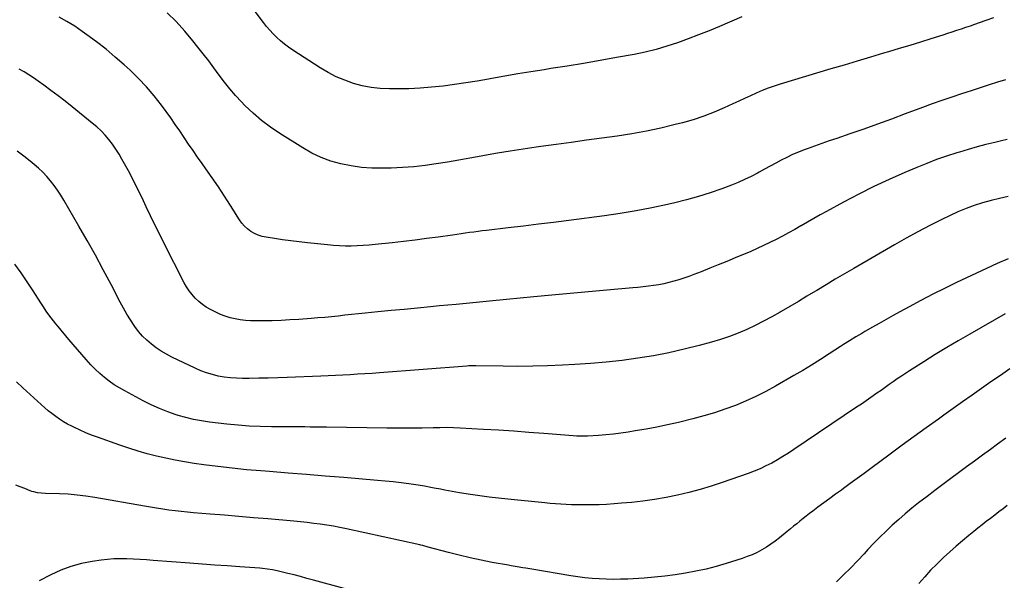
# Model space of a CAD drawing. Units: inches. Extents: x 1890270 to 1895461, y 459005 to 464355.
# Drawn here: x 1891486 to 1892146, y 462064 to 462439 of the extents above; entities that cross this region are included whole.
import ezdxf

# ---------------------------------------------------------------- set-up
doc = ezdxf.new("R2010")
doc.units = ezdxf.units.IN
doc.header["$MEASUREMENT"] = 0
doc.layers.add('7', color=7, linetype='Continuous')
doc.layers.add('8', color=7, linetype='Continuous')

msp = doc.modelspace()

# ---------------------------------------------------------------- linework, layer by layer
at = {"layer": '7', "color": 18}
for points in [[(1891969.77, 462441.38, 1836), (1891954.84, 462435.01, 1836), (1891947.86, 462432.11, 1836), (1891940.84, 462429.29, 1836), (1891933.77, 462426.6, 1836), (1891926.67, 462424, 1836), (1891919.5, 462421.65, 1836), (1891912.26, 462419.52, 1836), (1891904.93, 462417.76, 1836), (1891897.53, 462416.23, 1836), (1891885.71, 462414.08, 1836), (1891874.73, 462412.13, 1836), (1891863.74, 462410.23, 1836), (1891852.74, 462408.43, 1836), (1891841.73, 462406.68, 1836), (1891837.22, 462405.99, 1836), (1891828.46, 462404.6, 1836), (1891819.71, 462403.16, 1836), (1891810.97, 462401.66, 1836), (1891802.24, 462400.11, 1836), (1891799.95, 462399.69, 1836), (1891792.36, 462398.37, 1836), (1891784.76, 462397.14, 1836), (1891777.14, 462396.03, 1836), (1891769.5, 462395, 1836), (1891761.85, 462394.18, 1836), (1891754.19, 462393.56, 1836), (1891746.51, 462393.22, 1836), (1891738.81, 462393.07, 1836), (1891733.56, 462393.06, 1836), (1891727.42, 462393.35, 1836), (1891721.33, 462394, 1836), (1891715.32, 462395.21, 1836), (1891709.37, 462396.8, 1836), (1891703.58, 462398.89, 1836), (1891697.92, 462401.28, 1836), (1891692.47, 462404.12, 1836), (1891687.16, 462407.26, 1836), (1891668.74, 462419.17, 1836), (1891665.94, 462421.08, 1836), (1891663.23, 462423.1, 1836), (1891660.63, 462425.26, 1836), (1891658.1, 462427.52, 1836), (1891655.7, 462429.91, 1836), (1891653.38, 462432.37, 1836), (1891651.19, 462434.95, 1836), (1891649.08, 462437.61, 1836), (1891638.62, 462451.49, 1836)], [(1892146.55, 462399.25, 1832), (1892141.11, 462397.54, 1832), (1892135.66, 462395.81, 1832), (1892130.23, 462394.07, 1832), (1892124.79, 462392.32, 1832), (1892119.36, 462390.55, 1832), (1892117.06, 462389.8, 1832), (1892110.5, 462387.61, 1832), (1892103.96, 462385.37, 1832), (1892097.44, 462383.05, 1832), (1892090.95, 462380.67, 1832), (1892079.4, 462376.36, 1832), (1892070.12, 462372.94, 1832), (1892060.82, 462369.56, 1832), (1892051.5, 462366.25, 1832), (1892042.17, 462362.99, 1832), (1892033.41, 462359.96, 1832), (1892028.45, 462358.23, 1832), (1892023.49, 462356.48, 1832), (1892018.54, 462354.72, 1832), (1892013.59, 462352.94, 1832), (1892011.69, 462352.25, 1832), (1892007.73, 462350.72, 1832), (1892003.83, 462349.07, 1832), (1892000.01, 462347.26, 1832), (1891996.24, 462345.33, 1832), (1891992.5, 462343.31, 1832), (1891988.77, 462341.29, 1832), (1891985.04, 462339.27, 1832), (1891981.31, 462337.24, 1832), (1891980.29, 462336.69, 1832), (1891976.01, 462334.47, 1832), (1891971.67, 462332.38, 1832), (1891967.26, 462330.47, 1832), (1891962.78, 462328.68, 1832), (1891956.35, 462326.26, 1832), (1891948.57, 462323.51, 1832), (1891940.73, 462320.98, 1832), (1891932.79, 462318.76, 1832), (1891924.79, 462316.75, 1832), (1891919.93, 462315.64, 1832), (1891909.43, 462313.39, 1832), (1891898.88, 462311.34, 1832), (1891888.29, 462309.6, 1832), (1891877.65, 462308.06, 1832), (1891853.72, 462304.96, 1832), (1891843.6, 462303.67, 1832), (1891833.47, 462302.41, 1832), (1891823.34, 462301.19, 1832), (1891813.21, 462300.01, 1832), (1891798.62, 462298.33, 1832), (1891795.78, 462297.99, 1832), (1891792.94, 462297.63, 1832), (1891790.1, 462297.24, 1832), (1891787.27, 462296.83, 1832), (1891784.43, 462296.41, 1832), (1891781.6, 462295.99, 1832), (1891778.76, 462295.59, 1832), (1891775.93, 462295.2, 1832), (1891766.18, 462293.86, 1832), (1891758.47, 462292.84, 1832), (1891750.75, 462291.86, 1832), (1891743.02, 462290.96, 1832), (1891735.29, 462290.1, 1832), (1891724.01, 462288.91, 1832), (1891720.02, 462288.54, 1832), (1891716.03, 462288.23, 1832), (1891712.03, 462288.02, 1832), (1891708.02, 462287.88, 1832), (1891704.02, 462287.87, 1832), (1891700.02, 462287.96, 1832), (1891696.03, 462288.2, 1832), (1891692.04, 462288.56, 1832), (1891678.59, 462290.01, 1832), (1891673.04, 462290.64, 1832), (1891667.5, 462291.32, 1832), (1891661.97, 462292.08, 1832), (1891656.44, 462292.88, 1832), (1891650.93, 462293.72, 1832), (1891648.23, 462294.31, 1832), (1891645.62, 462295.13, 1832), (1891643.13, 462296.27, 1832), (1891640.73, 462297.64, 1832), (1891638.52, 462299.3, 1832), (1891636.48, 462301.14, 1832), (1891634.69, 462303.21, 1832), (1891633.07, 462305.45, 1832), (1891627.07, 462315, 1832), (1891623.05, 462321.25, 1832), (1891618.97, 462327.45, 1832), (1891614.77, 462333.58, 1832), (1891610.5, 462339.66, 1832), (1891608.03, 462343.12, 1832), (1891604.96, 462347.45, 1832), (1891601.93, 462351.8, 1832), (1891598.94, 462356.18, 1832), (1891595.98, 462360.58, 1832), (1891593.01, 462364.97, 1832), (1891590.01, 462369.34, 1832), (1891586.94, 462373.67, 1832), (1891583.84, 462377.97, 1832), (1891580.76, 462382.18, 1832), (1891575.9, 462388.41, 1832), (1891570.81, 462394.42, 1832), (1891565.37, 462400.12, 1832), (1891559.7, 462405.61, 1832), (1891555.79, 462409.17, 1832), (1891549.75, 462414.49, 1832), (1891543.58, 462419.66, 1832), (1891537.24, 462424.6, 1832), (1891530.77, 462429.4, 1832), (1891527.62, 462431.65, 1832), (1891522.56, 462435.08, 1832), (1891517.39, 462438.31, 1832), (1891512.06, 462441.28, 1832)], [(1892138.52, 462440.8, 1834), (1892133.3, 462438.93, 1834), (1892128.89, 462437.38, 1834), (1892125.86, 462436.31, 1834), (1892122.83, 462435.26, 1834), (1892119.8, 462434.21, 1834), (1892116.76, 462433.17, 1834), (1892113.72, 462432.15, 1834), (1892110.68, 462431.14, 1834), (1892107.63, 462430.15, 1834), (1892104.57, 462429.17, 1834), (1892096.56, 462426.63, 1834), (1892089.48, 462424.42, 1834), (1892082.4, 462422.23, 1834), (1892075.3, 462420.09, 1834), (1892068.2, 462417.98, 1834), (1892064.77, 462416.97, 1834), (1892055.95, 462414.37, 1834), (1892047.13, 462411.75, 1834), (1892038.31, 462409.13, 1834), (1892029.5, 462406.49, 1834), (1891995.48, 462396.28, 1834), (1891991.4, 462394.97, 1834), (1891987.36, 462393.55, 1834), (1891983.38, 462391.97, 1834), (1891979.45, 462390.28, 1834), (1891975.54, 462388.51, 1834), (1891971.64, 462386.73, 1834), (1891967.74, 462384.93, 1834), (1891963.85, 462383.13, 1834), (1891958.05, 462380.44, 1834), (1891951.19, 462377.48, 1834), (1891944.24, 462374.78, 1834), (1891937.15, 462372.46, 1834), (1891929.97, 462370.4, 1834), (1891925.21, 462369.17, 1834), (1891915.55, 462366.85, 1834), (1891905.84, 462364.76, 1834), (1891896.07, 462363.02, 1834), (1891886.25, 462361.51, 1834), (1891875.95, 462360.11, 1834), (1891865.71, 462358.71, 1834), (1891855.47, 462357.32, 1834), (1891845.24, 462355.92, 1834), (1891835, 462354.53, 1834), (1891831.93, 462354.11, 1834), (1891823.24, 462352.86, 1834), (1891814.57, 462351.52, 1834), (1891805.92, 462350.04, 1834), (1891797.28, 462348.48, 1834), (1891795, 462348.05, 1834), (1891787.51, 462346.67, 1834), (1891780.01, 462345.33, 1834), (1891772.5, 462344.06, 1834), (1891764.99, 462342.84, 1834), (1891757.45, 462341.8, 1834), (1891749.9, 462340.96, 1834), (1891742.31, 462340.42, 1834), (1891734.72, 462340.07, 1834), (1891728.79, 462339.92, 1834), (1891721.79, 462340.02, 1834), (1891714.84, 462340.48, 1834), (1891707.94, 462341.48, 1834), (1891701.08, 462342.85, 1834), (1891694.38, 462344.81, 1834), (1891687.86, 462347.17, 1834), (1891681.59, 462350.16, 1834), (1891675.49, 462353.56, 1834), (1891660, 462363.2, 1834), (1891653.77, 462367.4, 1834), (1891647.79, 462371.89, 1834), (1891642.15, 462376.81, 1834), (1891636.74, 462382.02, 1834), (1891634.46, 462384.39, 1834), (1891630.47, 462388.71, 1834), (1891626.61, 462393.14, 1834), (1891622.94, 462397.72, 1834), (1891619.39, 462402.41, 1834), (1891615.91, 462407.16, 1834), (1891612.39, 462411.88, 1834), (1891608.8, 462416.54, 1834), (1891605.17, 462421.18, 1834), (1891601.86, 462425.35, 1834), (1891596.36, 462431.87, 1834), (1891590.63, 462438.17, 1834), (1891584.54, 462444.12, 1834)], [(1892148.24, 462321.11, 1828), (1892142.52, 462319.8, 1828), (1892136.84, 462318.32, 1828), (1892131.19, 462316.74, 1828), (1892125.61, 462314.93, 1828), (1892120.1, 462312.95, 1828), (1892114.69, 462310.69, 1828), (1892109.36, 462308.26, 1828), (1892103.81, 462305.56, 1828), (1892095.8, 462301.55, 1828), (1892087.85, 462297.43, 1828), (1892079.99, 462293.13, 1828), (1892072.2, 462288.72, 1828), (1892044.9, 462272.87, 1828), (1892038.67, 462269.23, 1828), (1892032.45, 462265.57, 1828), (1892026.25, 462261.88, 1828), (1892020.07, 462258.17, 1828), (1892019.2, 462257.65, 1828), (1892013.45, 462254.19, 1828), (1892007.69, 462250.75, 1828), (1892001.92, 462247.33, 1828), (1891996.14, 462243.93, 1828), (1891995.41, 462243.5, 1828), (1891989.94, 462240.41, 1828), (1891984.4, 462237.45, 1828), (1891978.77, 462234.67, 1828), (1891973.07, 462232.01, 1828), (1891967.28, 462229.58, 1828), (1891961.42, 462227.34, 1828), (1891955.47, 462225.36, 1828), (1891949.45, 462223.56, 1828), (1891941.27, 462221.32, 1828), (1891931.07, 462218.73, 1828), (1891920.82, 462216.38, 1828), (1891910.49, 462214.39, 1828), (1891900.11, 462212.66, 1828), (1891899.98, 462212.64, 1828), (1891889.48, 462211.23, 1828), (1891878.96, 462210.02, 1828), (1891868.41, 462209.12, 1828), (1891857.84, 462208.43, 1828), (1891849.52, 462208, 1828), (1891839.59, 462207.59, 1828), (1891829.66, 462207.32, 1828), (1891819.72, 462207.25, 1828), (1891809.78, 462207.31, 1828), (1891791.42, 462207.62, 1828), (1891789.9, 462207.63, 1828), (1891786.86, 462207.54, 1828), (1891785.35, 462207.45, 1828), (1891726.83, 462202.94, 1828), (1891721.93, 462202.58, 1828), (1891717.03, 462202.25, 1828), (1891712.13, 462201.96, 1828), (1891707.22, 462201.69, 1828), (1891702.32, 462201.45, 1828), (1891697.41, 462201.22, 1828), (1891692.51, 462201, 1828), (1891687.6, 462200.78, 1828), (1891665.07, 462199.83, 1828), (1891658.71, 462199.6, 1828), (1891652.35, 462199.41, 1828), (1891645.99, 462199.29, 1828), (1891639.63, 462199.21, 1828), (1891635.13, 462199.18, 1828), (1891631.03, 462199.28, 1828), (1891626.94, 462199.55, 1828), (1891622.88, 462200.06, 1828), (1891618.83, 462200.75, 1828), (1891614.85, 462201.71, 1828), (1891610.93, 462202.86, 1828), (1891607.11, 462204.31, 1828), (1891603.36, 462205.95, 1828), (1891587.72, 462213.51, 1828), (1891584.13, 462215.4, 1828), (1891580.63, 462217.43, 1828), (1891577.27, 462219.69, 1828), (1891574, 462222.1, 1828), (1891570.94, 462224.75, 1828), (1891568.06, 462227.57, 1828), (1891565.43, 462230.63, 1828), (1891562.98, 462233.85, 1828), (1891562.43, 462234.65, 1828), (1891559.91, 462238.44, 1828), (1891557.49, 462242.29, 1828), (1891555.23, 462246.23, 1828), (1891553.06, 462250.23, 1828), (1891546.96, 462262.04, 1828), (1891541.74, 462271.94, 1828), (1891536.43, 462281.79, 1828), (1891530.96, 462291.56, 1828), (1891525.4, 462301.28, 1828), (1891515.27, 462318.66, 1828), (1891513.23, 462321.99, 1828), (1891511.08, 462325.25, 1828), (1891508.79, 462328.41, 1828), (1891506.4, 462331.49, 1828), (1891503.85, 462334.45, 1828), (1891501.19, 462337.29, 1828), (1891498.36, 462339.97, 1828), (1891495.43, 462342.54, 1828), (1891492.83, 462344.67, 1828), (1891488.44, 462348.11, 1828), (1891483.96, 462351.42, 1828)], [(1892148.44, 462279.28, 1826), (1892141.04, 462276.2, 1826), (1892133.72, 462272.91, 1826), (1892113.62, 462263.37, 1826), (1892105.65, 462259.5, 1826), (1892097.73, 462255.54, 1826), (1892089.88, 462251.43, 1826), (1892082.08, 462247.23, 1826), (1892075.81, 462243.78, 1826), (1892071.19, 462241.22, 1826), (1892066.57, 462238.65, 1826), (1892061.97, 462236.06, 1826), (1892057.37, 462233.44, 1826), (1892052.36, 462230.58, 1826), (1892050.29, 462229.38, 1826), (1892046.16, 462226.93, 1826), (1892042.08, 462224.42, 1826), (1892038.03, 462221.86, 1826), (1892036.01, 462220.56, 1826), (1892028.36, 462215.58, 1826), (1892022.49, 462211.84, 1826), (1892016.58, 462208.16, 1826), (1892010.62, 462204.57, 1826), (1892004.61, 462201.05, 1826), (1891992.33, 462193.98, 1826), (1891985.79, 462190.41, 1826), (1891979.14, 462187.04, 1826), (1891972.35, 462183.98, 1826), (1891965.46, 462181.12, 1826), (1891958.45, 462178.56, 1826), (1891951.38, 462176.17, 1826), (1891944.23, 462174.07, 1826), (1891937.02, 462172.15, 1826), (1891927.23, 462169.74, 1826), (1891920.04, 462168.07, 1826), (1891912.82, 462166.53, 1826), (1891905.57, 462165.18, 1826), (1891898.29, 462163.96, 1826), (1891893.5, 462163.22, 1826), (1891888.59, 462162.52, 1826), (1891883.67, 462161.92, 1826), (1891878.74, 462161.44, 1826), (1891873.8, 462161.04, 1826), (1891866.29, 462160.54, 1826), (1891863.9, 462160.43, 1826), (1891859.12, 462160.55, 1826), (1891856.74, 462160.71, 1826), (1891837.05, 462162.29, 1826), (1891826.96, 462163.06, 1826), (1891816.85, 462163.79, 1826), (1891806.75, 462164.45, 1826), (1891796.64, 462165.06, 1826), (1891780.92, 462165.96, 1826), (1891776.41, 462166.15, 1826), (1891771.91, 462166.2, 1826), (1891767.4, 462166.16, 1826), (1891762.89, 462166.09, 1826), (1891755.55, 462165.94, 1826), (1891749.63, 462165.85, 1826), (1891743.71, 462165.8, 1826), (1891737.78, 462165.82, 1826), (1891731.86, 462165.88, 1826), (1891691.43, 462166.52, 1826), (1891687.77, 462166.57, 1826), (1891684.11, 462166.61, 1826), (1891680.45, 462166.63, 1826), (1891676.79, 462166.64, 1826), (1891673.13, 462166.64, 1826), (1891669.47, 462166.65, 1826), (1891665.81, 462166.67, 1826), (1891662.15, 462166.7, 1826), (1891654.5, 462166.77, 1826), (1891647.02, 462166.96, 1826), (1891639.55, 462167.3, 1826), (1891632.09, 462167.88, 1826), (1891624.64, 462168.61, 1826), (1891612.84, 462169.95, 1826), (1891607.53, 462170.71, 1826), (1891602.27, 462171.68, 1826), (1891597.07, 462172.96, 1826), (1891591.91, 462174.44, 1826), (1891590.67, 462174.83, 1826), (1891584.99, 462176.82, 1826), (1891579.4, 462179, 1826), (1891573.93, 462181.49, 1826), (1891568.55, 462184.18, 1826), (1891556.25, 462190.76, 1826), (1891552.66, 462192.81, 1826), (1891549.15, 462194.99, 1826), (1891545.77, 462197.37, 1826), (1891542.47, 462199.87, 1826), (1891539.32, 462202.55, 1826), (1891536.27, 462205.34, 1826), (1891533.36, 462208.28, 1826), (1891530.17, 462211.75, 1826), (1891527.27, 462215.1, 1826), (1891524.37, 462218.46, 1826), (1891521.51, 462221.84, 1826), (1891518.65, 462225.24, 1826), (1891511.48, 462233.85, 1826), (1891509.91, 462235.76, 1826), (1891506.86, 462239.66, 1826), (1891503.93, 462243.65, 1826), (1891501.14, 462247.73, 1826), (1891499.79, 462249.8, 1826), (1891494.69, 462257.8, 1826), (1891490.74, 462263.84, 1826), (1891486.7, 462269.82, 1826), (1891482.53, 462275.71, 1826)], [(1892146.26, 462242.37, 1824), (1892122.61, 462228.87, 1824), (1892114.84, 462224.37, 1824), (1892107.12, 462219.8, 1824), (1892099.47, 462215.13, 1824), (1892091.85, 462210.39, 1824), (1892082.3, 462204.35, 1824), (1892079.5, 462202.55, 1824), (1892076.73, 462200.73, 1824), (1892073.98, 462198.86, 1824), (1892071.25, 462196.96, 1824), (1892068.54, 462195.04, 1824), (1892065.83, 462193.12, 1824), (1892063.11, 462191.19, 1824), (1892060.4, 462189.27, 1824), (1892056.32, 462186.4, 1824), (1892053.14, 462184.19, 1824), (1892049.94, 462181.99, 1824), (1892046.73, 462179.81, 1824), (1892004.68, 462151.51, 1824), (1892001.04, 462149.13, 1824), (1891997.35, 462146.82, 1824), (1891993.6, 462144.62, 1824), (1891989.81, 462142.49, 1824), (1891985.95, 462140.51, 1824), (1891982.03, 462138.66, 1824), (1891978.02, 462137, 1824), (1891973.95, 462135.47, 1824), (1891956.72, 462129.47, 1824), (1891949.29, 462127.03, 1824), (1891941.81, 462124.77, 1824), (1891934.25, 462122.78, 1824), (1891926.64, 462120.97, 1824), (1891918.97, 462119.43, 1824), (1891911.27, 462118.08, 1824), (1891903.52, 462117.03, 1824), (1891895.75, 462116.16, 1824), (1891889.14, 462115.55, 1824), (1891884.14, 462115.15, 1824), (1891879.14, 462114.82, 1824), (1891874.14, 462114.6, 1824), (1891869.13, 462114.46, 1824), (1891866.26, 462114.42, 1824), (1891862.68, 462114.39, 1824), (1891859.1, 462114.42, 1824), (1891855.52, 462114.51, 1824), (1891851.94, 462114.65, 1824), (1891848.37, 462114.85, 1824), (1891844.8, 462115.09, 1824), (1891841.23, 462115.39, 1824), (1891837.66, 462115.73, 1824), (1891812.9, 462118.28, 1824), (1891806.66, 462118.97, 1824), (1891800.43, 462119.72, 1824), (1891794.21, 462120.56, 1824), (1891788, 462121.47, 1824), (1891780.55, 462122.61, 1824), (1891778.07, 462123, 1824), (1891775.59, 462123.42, 1824), (1891773.12, 462123.87, 1824), (1891770.65, 462124.35, 1824), (1891767.88, 462124.9, 1824), (1891763.57, 462125.75, 1824), (1891761.42, 462126.17, 1824), (1891757.1, 462126.96, 1824), (1891752.76, 462127.63, 1824), (1891746.61, 462128.5, 1824), (1891741.35, 462129.19, 1824), (1891736.08, 462129.82, 1824), (1891730.81, 462130.37, 1824), (1891725.53, 462130.86, 1824), (1891703.01, 462132.75, 1824), (1891690.55, 462133.79, 1824), (1891678.08, 462134.81, 1824), (1891665.61, 462135.8, 1824), (1891653.14, 462136.78, 1824), (1891647.46, 462137.22, 1824), (1891637.84, 462138.05, 1824), (1891628.22, 462138.99, 1824), (1891618.62, 462140.11, 1824), (1891609.04, 462141.34, 1824), (1891602.6, 462142.23, 1824), (1891596.27, 462143.21, 1824), (1891589.96, 462144.33, 1824), (1891583.69, 462145.65, 1824), (1891577.44, 462147.11, 1824), (1891571.25, 462148.75, 1824), (1891565.08, 462150.51, 1824), (1891558.96, 462152.43, 1824), (1891552.88, 462154.46, 1824), (1891537.78, 462159.72, 1824), (1891533.86, 462161.17, 1824), (1891529.99, 462162.72, 1824), (1891526.17, 462164.41, 1824), (1891522.4, 462166.19, 1824), (1891520.56, 462167.11, 1824), (1891517.77, 462168.58, 1824), (1891515.05, 462170.15, 1824), (1891512.42, 462171.86, 1824), (1891509.84, 462173.67, 1824), (1891507.34, 462175.58, 1824), (1891504.87, 462177.54, 1824), (1891502.47, 462179.58, 1824), (1891500.11, 462181.67, 1824), (1891487.79, 462192.92, 1824), (1891483.56, 462196.93, 1824)], [(1892149.46, 462205.69, 1822), (1892143.13, 462201.23, 1822), (1892136.8, 462196.78, 1822), (1892130.46, 462192.33, 1822), (1892124.12, 462187.88, 1822), (1892117.79, 462183.43, 1822), (1892111.47, 462178.96, 1822), (1892105.15, 462174.48, 1822), (1892101.53, 462171.91, 1822), (1892093.43, 462166.11, 1822), (1892085.35, 462160.28, 1822), (1892077.31, 462154.4, 1822), (1892069.3, 462148.49, 1822), (1892056.31, 462138.84, 1822), (1892051.72, 462135.45, 1822), (1892047.13, 462132.08, 1822), (1892042.53, 462128.71, 1822), (1892037.91, 462125.36, 1822), (1892036.6, 462124.41, 1822), (1892032.64, 462121.54, 1822), (1892028.69, 462118.66, 1822), (1892024.74, 462115.77, 1822), (1892020.8, 462112.87, 1822), (1892017.34, 462110.32, 1822), (1892015.15, 462108.68, 1822), (1892012.98, 462107.01, 1822), (1892010.83, 462105.32, 1822), (1892008.7, 462103.59, 1822), (1892006.59, 462101.86, 1822), (1892004.47, 462100.12, 1822), (1892002.36, 462098.38, 1822), (1892000.24, 462096.65, 1822), (1891995.03, 462092.38, 1822), (1891992.19, 462090.18, 1822), (1891989.28, 462088.08, 1822), (1891986.26, 462086.13, 1822), (1891983.18, 462084.29, 1822), (1891979.99, 462082.63, 1822), (1891976.75, 462081.1, 1822), (1891973.42, 462079.78, 1822), (1891970.03, 462078.59, 1822), (1891959.32, 462075.22, 1822), (1891952.59, 462073.25, 1822), (1891945.82, 462071.46, 1822), (1891938.97, 462069.95, 1822), (1891932.09, 462068.63, 1822), (1891925.16, 462067.56, 1822), (1891918.21, 462066.65, 1822), (1891911.23, 462065.96, 1822), (1891904.24, 462065.44, 1822), (1891893.29, 462064.79, 1822), (1891888.5, 462064.6, 1822), (1891883.71, 462064.52, 1822), (1891878.92, 462064.61, 1822), (1891874.14, 462064.81, 1822), (1891869.36, 462065.18, 1822), (1891864.59, 462065.64, 1822), (1891859.83, 462066.26, 1822), (1891855.09, 462066.98, 1822), (1891829, 462071.36, 1822), (1891825.06, 462072.01, 1822), (1891823.1, 462072.33, 1822), (1891819.16, 462072.97, 1822), (1891815.23, 462073.65, 1822), (1891813.27, 462074, 1822), (1891802.42, 462075.97, 1822), (1891795.05, 462077.41, 1822), (1891787.71, 462078.97, 1822), (1891780.41, 462080.71, 1822), (1891773.14, 462082.57, 1822), (1891759.61, 462086.21, 1822), (1891756.03, 462087.16, 1822), (1891754.59, 462087.52, 1822), (1891753.87, 462087.68, 1822), (1891704.69, 462098.41, 1822), (1891700.34, 462099.3, 1822), (1891695.99, 462100.13, 1822), (1891691.61, 462100.85, 1822), (1891687.22, 462101.5, 1822), (1891682.83, 462102.07, 1822), (1891678.42, 462102.6, 1822), (1891674.01, 462103.07, 1822), (1891669.59, 462103.49, 1822), (1891652.03, 462105.05, 1822), (1891642.36, 462105.89, 1822), (1891632.69, 462106.72, 1822), (1891623.01, 462107.52, 1822), (1891613.34, 462108.3, 1822), (1891602.29, 462109.19, 1822), (1891598.14, 462109.55, 1822), (1891594, 462109.96, 1822), (1891589.87, 462110.44, 1822), (1891585.74, 462110.97, 1822), (1891581.62, 462111.55, 1822), (1891577.5, 462112.17, 1822), (1891573.39, 462112.83, 1822), (1891569.29, 462113.53, 1822), (1891535.97, 462119.41, 1822), (1891530.09, 462120.32, 1822), (1891524.18, 462121.06, 1822), (1891518.25, 462121.56, 1822), (1891512.3, 462121.88, 1822), (1891503.03, 462122.18, 1822), (1891500.38, 462122.33, 1822), (1891497.74, 462122.61, 1822), (1891495.14, 462123.11, 1822), (1891493.88, 462123.49, 1822), (1891492.63, 462123.94, 1822), (1891489.09, 462125.35, 1822), (1891486.09, 462126.55, 1822), (1891483.08, 462127.74, 1822)], [(1892147.76, 462114, 1818), (1892144.94, 462111.86, 1818), (1892142.12, 462109.73, 1818), (1892139.3, 462107.58, 1818), (1892136.48, 462105.44, 1818), (1892133.67, 462103.28, 1818), (1892130.88, 462101.1, 1818), (1892128.1, 462098.91, 1818), (1892125.34, 462096.69, 1818), (1892122.06, 462094.03, 1818), (1892117.7, 462090.43, 1818), (1892113.4, 462086.77, 1818), (1892109.17, 462083.03, 1818), (1892104.99, 462079.22, 1818), (1892104.67, 462078.91, 1818), (1892100.45, 462074.83, 1818), (1892096.34, 462070.65, 1818), (1892092.38, 462066.32, 1818), (1892088.54, 462061.89, 1818)]]:
    msp.add_polyline3d(points, dxfattribs=at)
at = {"layer": '8', "color": 18}
for points in [[(1892147.64, 462359.16, 1830), (1892143.84, 462358.28, 1830), (1892139.45, 462357.24, 1830), (1892133.47, 462355.78, 1830), (1892127.51, 462354.23, 1830), (1892121.59, 462352.58, 1830), (1892115.68, 462350.85, 1830), (1892113.85, 462350.29, 1830), (1892107.08, 462348.11, 1830), (1892100.36, 462345.79, 1830), (1892093.73, 462343.25, 1830), (1892087.15, 462340.57, 1830), (1892079.06, 462337.12, 1830), (1892068.65, 462332.5, 1830), (1892058.32, 462327.69, 1830), (1892048.14, 462322.58, 1830), (1892038.05, 462317.29, 1830), (1892026.56, 462311.04, 1830), (1892022.29, 462308.7, 1830), (1892018.05, 462306.33, 1830), (1892013.82, 462303.92, 1830), (1892009.61, 462301.49, 1830), (1892009.36, 462301.34, 1830), (1892005.27, 462299, 1830), (1892001.16, 462296.7, 1830), (1891997, 462294.47, 1830), (1891992.83, 462292.28, 1830), (1891988.61, 462290.18, 1830), (1891984.36, 462288.14, 1830), (1891980.07, 462286.19, 1830), (1891975.75, 462284.31, 1830), (1891965.36, 462279.93, 1830), (1891959.67, 462277.56, 1830), (1891953.97, 462275.22, 1830), (1891948.24, 462272.94, 1830), (1891942.5, 462270.69, 1830), (1891937.51, 462268.75, 1830), (1891934.24, 462267.54, 1830), (1891930.95, 462266.38, 1830), (1891927.64, 462265.31, 1830), (1891924.3, 462264.29, 1830), (1891920.93, 462263.39, 1830), (1891917.54, 462262.59, 1830), (1891914.13, 462261.93, 1830), (1891910.63, 462261.35, 1830), (1891907.14, 462260.89, 1830), (1891903.65, 462260.46, 1830), (1891900.15, 462260.1, 1830), (1891896.65, 462259.77, 1830), (1891879.19, 462258.3, 1830), (1891866.95, 462257.25, 1830), (1891854.71, 462256.16, 1830), (1891842.48, 462255.02, 1830), (1891830.26, 462253.86, 1830), (1891811.95, 462252.07, 1830), (1891800.73, 462250.98, 1830), (1891789.5, 462249.89, 1830), (1891778.27, 462248.8, 1830), (1891767.04, 462247.71, 1830), (1891761.17, 462247.15, 1830), (1891752.35, 462246.29, 1830), (1891743.52, 462245.43, 1830), (1891734.7, 462244.57, 1830), (1891725.88, 462243.7, 1830), (1891717.28, 462242.86, 1830), (1891712.76, 462242.41, 1830), (1891708.24, 462241.95, 1830), (1891703.73, 462241.48, 1830), (1891699.21, 462240.99, 1830), (1891694.7, 462240.53, 1830), (1891690.18, 462240.09, 1830), (1891685.66, 462239.7, 1830), (1891681.13, 462239.34, 1830), (1891672.83, 462238.72, 1830), (1891666.87, 462238.33, 1830), (1891660.89, 462238.03, 1830), (1891654.92, 462237.85, 1830), (1891648.94, 462237.76, 1830), (1891643.91, 462237.73, 1830), (1891640.45, 462237.82, 1830), (1891637, 462238.04, 1830), (1891633.57, 462238.46, 1830), (1891630.15, 462239.02, 1830), (1891626.79, 462239.82, 1830), (1891623.49, 462240.8, 1830), (1891620.29, 462242.05, 1830), (1891617.15, 462243.49, 1830), (1891613.56, 462245.31, 1830), (1891610.79, 462246.91, 1830), (1891608.15, 462248.67, 1830), (1891605.71, 462250.7, 1830), (1891603.4, 462252.9, 1830), (1891601.31, 462255.32, 1830), (1891599.36, 462257.84, 1830), (1891597.63, 462260.51, 1830), (1891596.05, 462263.3, 1830), (1891582.37, 462289.93, 1830), (1891579.34, 462295.94, 1830), (1891576.35, 462301.97, 1830), (1891573.45, 462308.05, 1830), (1891570.6, 462314.15, 1830), (1891567.72, 462320.23, 1830), (1891564.77, 462326.28, 1830), (1891561.7, 462332.27, 1830), (1891558.54, 462338.22, 1830), (1891554.28, 462346.08, 1830), (1891552.3, 462349.49, 1830), (1891550.2, 462352.82, 1830), (1891547.92, 462356.02, 1830), (1891545.52, 462359.15, 1830), (1891542.93, 462362.12, 1830), (1891540.24, 462364.98, 1830), (1891537.36, 462367.66, 1830), (1891534.38, 462370.23, 1830), (1891520.96, 462381.08, 1830), (1891516.24, 462384.83, 1830), (1891511.48, 462388.53, 1830), (1891506.65, 462392.14, 1830), (1891501.79, 462395.7, 1830), (1891498.11, 462398.34, 1830), (1891495.01, 462400.48, 1830), (1891491.87, 462402.55, 1830), (1891488.64, 462404.49, 1830), (1891485.37, 462406.35, 1830)], [(1892146.66, 462159.17, 1820), (1892141.29, 462155.14, 1820), (1892136.51, 462151.6, 1820), (1892131.18, 462147.67, 1820), (1892125.84, 462143.75, 1820), (1892120.49, 462139.86, 1820), (1892115.13, 462135.98, 1820), (1892109.79, 462132.08, 1820), (1892104.47, 462128.14, 1820), (1892099.18, 462124.16, 1820), (1892093.93, 462120.14, 1820), (1892088.32, 462115.8, 1820), (1892083.8, 462112.21, 1820), (1892079.34, 462108.54, 1820), (1892074.98, 462104.75, 1820), (1892070.68, 462100.89, 1820), (1892066.48, 462096.92, 1820), (1892062.35, 462092.89, 1820), (1892058.33, 462088.75, 1820), (1892054.37, 462084.54, 1820), (1892051.83, 462081.76, 1820), (1892047.29, 462076.93, 1820), (1892042.68, 462072.17, 1820), (1892037.95, 462067.52, 1820), (1892033.15, 462062.94, 1820)], [(1891721.24, 462053.47, 1820), (1891682.58, 462064.08, 1820), (1891678.29, 462065.25, 1820), (1891673.99, 462066.39, 1820), (1891669.69, 462067.49, 1820), (1891665.38, 462068.58, 1820), (1891660.02, 462069.91, 1820), (1891658.38, 462070.3, 1820), (1891655.08, 462070.97, 1820), (1891651.75, 462071.5, 1820), (1891648.4, 462071.88, 1820), (1891646.72, 462072.02, 1820), (1891633.29, 462072.98, 1820), (1891624.89, 462073.58, 1820), (1891616.49, 462074.18, 1820), (1891608.09, 462074.8, 1820), (1891599.69, 462075.41, 1820), (1891575.09, 462077.23, 1820), (1891570.73, 462077.54, 1820), (1891566.36, 462077.83, 1820), (1891561.99, 462078.08, 1820), (1891557.62, 462078.31, 1820), (1891553.26, 462078.4, 1820), (1891548.9, 462078.31, 1820), (1891544.56, 462077.96, 1820), (1891540.23, 462077.44, 1820), (1891534.28, 462076.55, 1820), (1891527.09, 462075.11, 1820), (1891520.04, 462073.23, 1820), (1891513.21, 462070.66, 1820), (1891506.52, 462067.65, 1820), (1891498.67, 462063.64, 1820)]]:
    msp.add_polyline3d(points, dxfattribs=at)

doc.saveas('drawing.dxf')
